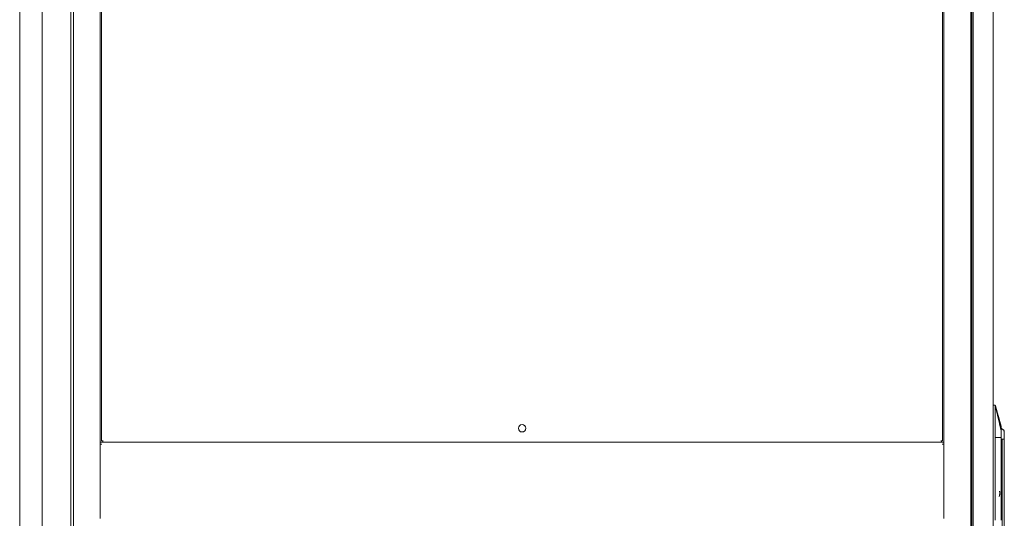
# Model space of a CAD drawing. Units: millimetres. Extents: x 943 to 10136, y 548 to 6395.
# Drawn here: x 6487 to 7585, y 3484 to 4040 of the extents above; entities that cross this region are included whole.
import ezdxf

# ---------------------------------------------------------------- set-up
doc = ezdxf.new("R2010")
doc.units = ezdxf.units.MM
doc.layers.add('Trimetric', color=7, linetype='Continuous')

msp = doc.modelspace()

# ---------------------------------------------------------------- linework, layer by layer
at = {"layer": 'Trimetric', "color": 193, "linetype": 'Continuous', "lineweight": 18}
for p, q in [((6547.3, 4590.9), (6547.3, 2459.5)), ((7547.3, 4590.9), (7547.3, 2459.5)), ((6577.3, 4504.8), (6577.3, 3567.8)), ((7517.3, 4504.8), (7517.3, 3567.8)), ((7517.3, 3568.7), (6577.3, 3568.7)), ((6577.3, 3566.5), (6577.3, 3567)), ((6579, 3566.5), (6577.3, 3566.5)), ((6577.3, 3566.5), (6577.3, 3483.9)), ((7515.6, 3566.5), (7517.3, 3566.5)), ((7517.3, 3567), (7517.3, 3566.5)), ((7517.3, 3566.5), (7517.3, 3483.9))]:
    msp.add_line(p, q, dxfattribs=at)
at = {"layer": 'Trimetric', "color": 40, "linetype": 'Continuous', "lineweight": 18}
for p, q in [((6578.8, 4499.2), (6578.8, 3570.4)), ((7515.8, 3570.4), (7515.8, 4499.2)), ((6580, 3570.4), (6580.5, 3570.4)), ((6580, 3568.7), (7514.6, 3568.7)), ((7514.6, 3570.4), (7514.1, 3570.4))]:
    msp.add_line(p, q, dxfattribs=at)
at = {"layer": 'Trimetric', "color": 151, "linetype": 'Continuous', "lineweight": 18}
for p, q in [((6512.5, 4362.7), (6512.5, 2687.5)), ((6544.5, 2688), (6544.5, 4362.4)), ((7548.6, 4362.7), (7548.6, 2687.7)), ((7550.1, 4362.4), (7550.1, 2688)), ((7572.1, 4362.7), (7572.1, 2687.6)), ((6487.5, 4291.7), (6487.5, 2515.3))]:
    msp.add_line(p, q, dxfattribs=at)
at = {"layer": 'Trimetric', "color": 3, "linetype": 'Continuous', "lineweight": 18}
for p, q in [((7574.6, 3610.1), (7572.6, 3610.1)), ((7584.7, 3581.3), (7584.7, 3579.4)), ((7574.6, 3574.1), (7574.6, 3481.8)), ((7581.2, 3573.1), (7581.2, 3572.6)), ((7582.2, 3572.1), (7582, 3572.1)), ((7582.2, 3572.1), (7582.2, 3466.3)), ((7582.5, 3572.1), (7582.2, 3572.1)), ((7584.7, 3572.6), (7584.7, 3573.1)), ((7584.7, 3572.5), (7584.7, 3459.3)), ((7584.7, 3489.3), (7584.7, 3489.3))]:
    msp.add_line(p, q, dxfattribs=at)
at = {"layer": 'Trimetric', "color": 7, "linetype": 'Continuous', "lineweight": 18}
msp.add_circle((7047.3, 3584.3), 4.1, dxfattribs=at)
at = {"layer": 'Trimetric', "color": 3, "linetype": 'Continuous', "lineweight": 18}
msp.add_arc((7572.6, 3609.6), 0.5, 90, 180, dxfattribs=at)
for points, knots in [([(7574.6, 3610.1), (7574.8, 3609.4), (7575.2, 3607.9), (7575.8, 3605.7), (7576.6, 3602.8), (7577.4, 3599.9), (7577.8, 3598.5), (7579.4, 3592.6), (7580.2, 3589.7), (7581.1, 3586.8)], [0, 0, 0.031242, 0.093746, 0.187498, 0.312492, 0.437499, 0.500004, 0.749992, 0.874999, 1, 1]), ([(7574.6, 3609.7), (7574.6, 3609.7), (7574.6, 3609.8), (7574.6, 3609.8), (7574.6, 3609.8), (7574.6, 3609.8), (7574.6, 3609.8), (7574.6, 3609.9), (7574.6, 3609.9), (7574.6, 3609.9), (7574.6, 3610), (7574.6, 3610), (7574.6, 3610), (7574.6, 3610.1), (7574.6, 3610.1), (7574.6, 3610.1), (7574.6, 3610.1), (7574.6, 3610.1), (7574.6, 3610.1), (7574.6, 3610.1)], [0, 0, 0.029398, 0.073494, 0.130561, 0.198867, 0.239505, 0.278452, 0.365781, 0.458297, 0.555137, 0.651112, 0.743628, 0.792943, 0.871625, 0.925233, 0.960683, 0.981434, 0.992675, 0.996541, 1, 1]), ([(7574.6, 3608.1), (7574.6, 3608.2), (7574.6, 3608.5), (7574.6, 3608.6), (7574.6, 3608.6), (7574.6, 3608.7), (7574.6, 3608.8), (7574.6, 3608.8), (7574.6, 3609), (7574.6, 3609.2), (7574.6, 3609.3), (7574.6, 3609.4), (7574.6, 3609.4), (7574.6, 3609.6), (7574.6, 3609.7)], [0, 0, 0.072992, 0.216929, 0.287876, 0.323042, 0.358006, 0.392968, 0.427521, 0.560826, 0.685749, 0.745041, 0.774077, 0.802291, 0.907382, 1, 1]), ([(7574.6, 3609.7), (7574.6, 3609.4), (7574.7, 3609.1), (7574.8, 3608.8), (7574.8, 3608.7), (7574.8, 3608.5), (7574.9, 3608.2), (7575, 3607.9), (7575, 3607.8), (7575.1, 3607.6), (7575.1, 3607.5), (7575.1, 3607.3), (7575.2, 3607.2), (7575.2, 3607), (7575.2, 3606.9), (7575.3, 3606.6), (7575.4, 3606.3), (7575.4, 3606.1), (7575.5, 3606), (7575.5, 3605.7), (7575.6, 3605.5), (7575.6, 3605.3), (7575.7, 3605.2), (7575.7, 3604.9), (7575.8, 3604.6), (7575.9, 3604.2), (7575.9, 3604.1), (7576, 3603.9), (7576, 3603.8), (7576, 3603.6), (7576.1, 3603.3), (7576.2, 3603), (7576.2, 3602.8), (7576.3, 3602.6), (7576.3, 3602.3), (7576.4, 3602), (7576.5, 3601.8), (7576.5, 3601.7), (7576.6, 3601.3), (7576.6, 3601.2), (7576.6, 3601), (7576.7, 3600.7), (7576.8, 3600.5), (7576.8, 3600.3), (7576.9, 3600), (7577, 3599.7), (7577, 3599.3), (7577.1, 3599), (7577.2, 3598.8), (7577.2, 3598.7), (7577.2, 3598.5), (7577.3, 3598.2), (7577.4, 3598), (7577.4, 3597.8), (7577.4, 3597.7), (7577.5, 3597.5), (7577.6, 3597.1), (7577.6, 3596.8), (7577.7, 3596.6), (7577.8, 3596.3), (7577.9, 3595.9), (7577.9, 3595.6), (7578, 3595.4), (7578, 3595.2), (7578.1, 3595), (7578.1, 3594.9), (7578.1, 3594.7), (7578.2, 3594.5), (7578.3, 3594.2), (7578.3, 3593.8), (7578.4, 3593.6), (7578.4, 3593.5), (7578.5, 3593.3), (7578.5, 3593.1), (7578.6, 3592.9), (7578.6, 3592.7), (7578.7, 3592.4), (7578.8, 3592), (7578.9, 3591.7), (7578.9, 3591.5), (7578.9, 3591.3), (7579, 3591.1), (7579, 3590.9), (7579.1, 3590.7), (7579.2, 3590.4), (7579.2, 3590.2), (7579.2, 3590), (7579.3, 3589.8), (7579.4, 3589.4), (7579.4, 3589.3), (7579.5, 3589.1), (7579.5, 3588.9), (7579.5, 3588.7), (7579.6, 3588.3), (7579.7, 3588), (7579.8, 3587.6), (7579.8, 3587.4), (7579.9, 3587.2), (7579.9, 3587), (7580, 3586.8), (7580, 3586.6), (7580.1, 3586.4), (7580.2, 3586.1), (7580.2, 3585.7), (7580.3, 3585.5), (7580.4, 3585.1), (7580.4, 3584.9), (7580.5, 3584.7), (7580.5, 3584.5), (7580.6, 3584.3), (7580.6, 3584.1), (7580.7, 3583.7), (7580.8, 3583.3), (7580.9, 3583), (7580.9, 3582.8), (7581, 3582.6), (7581, 3582.4), (7581.1, 3582.2)], [0, 0, 0.010693, 0.021443, 0.032226, 0.037646, 0.043061, 0.053946, 0.064866, 0.070359, 0.075836, 0.081347, 0.086863, 0.092385, 0.097924, 0.103469, 0.114604, 0.125784, 0.131374, 0.137009, 0.148269, 0.153915, 0.159579, 0.165249, 0.176633, 0.188062, 0.199537, 0.205291, 0.211051, 0.216839, 0.222611, 0.234233, 0.245877, 0.251734, 0.257584, 0.269331, 0.281123, 0.287036, 0.292966, 0.304849, 0.310813, 0.316782, 0.328744, 0.334759, 0.340769, 0.352844, 0.364953, 0.377108, 0.389308, 0.39543, 0.401559, 0.407704, 0.420028, 0.426191, 0.432382, 0.438578, 0.444791, 0.457252, 0.469746, 0.476005, 0.488579, 0.501198, 0.513851, 0.520207, 0.526556, 0.532933, 0.539305, 0.545711, 0.5521, 0.564946, 0.577826, 0.584306, 0.590769, 0.597259, 0.603745, 0.610258, 0.616767, 0.629839, 0.642957, 0.656121, 0.662719, 0.669324, 0.675956, 0.682583, 0.689227, 0.702549, 0.709222, 0.715917, 0.722617, 0.736042, 0.742793, 0.749528, 0.756291, 0.763049, 0.776631, 0.790248, 0.80391, 0.810764, 0.817623, 0.8245, 0.831371, 0.83827, 0.845175, 0.859018, 0.872918, 0.87988, 0.893837, 0.900838, 0.907845, 0.914869, 0.921899, 0.928934, 0.943061, 0.957222, 0.97144, 0.978571, 0.985697, 0.992851, 1, 1]), ([(7574.6, 3608.1), (7574.6, 3607.9), (7574.6, 3607.7), (7574.6, 3607.6), (7574.6, 3607.3), (7574.6, 3606.8), (7574.6, 3606.3), (7574.6, 3606), (7574.6, 3604.9), (7574.6, 3603.9), (7574.6, 3601.7), (7574.6, 3595.4), (7574.6, 3589), (7574.6, 3584.7), (7574.6, 3581.6), (7574.6, 3579.4), (7574.6, 3577.3), (7574.6, 3575.7), (7574.6, 3574.6), (7574.6, 3574.1)], [0, 0, 0.007811, 0.011722, 0.015622, 0.023433, 0.039065, 0.054687, 0.062498, 0.093752, 0.124996, 0.187495, 0.374999, 0.562503, 0.687499, 0.781252, 0.84375, 0.906248, 0.953124, 0.984378, 1, 1]), ([(7581.1, 3586.8), (7581.1, 3586.7), (7581.1, 3586.1), (7581.1, 3584.9), (7581.1, 3584.1), (7581.1, 3582.2)], [0, 0, 0.016702, 0.148756, 0.406539, 0.578962, 1, 1]), ([(7581.1, 3582.2), (7581.1, 3581.3), (7581.1, 3579.4), (7581.1, 3578.4), (7581.1, 3574.1)], [0, 0, 0.108138, 0.342663, 0.467612, 1, 1]), ([(7581.2, 3584.3), (7581.2, 3584.2), (7581.2, 3584.2), (7581.2, 3584.2), (7581.2, 3584.2), (7581.2, 3584.1), (7581.2, 3583.8), (7581.2, 3583.4), (7581.2, 3583.2), (7581.2, 3583.1), (7581.2, 3583), (7581.2, 3582.4), (7581.2, 3581.8), (7581.2, 3581), (7581.2, 3580.9), (7581.2, 3580.8), (7581.2, 3580.6), (7581.2, 3580.2), (7581.2, 3579.3), (7581.2, 3578.9), (7581.2, 3578.1), (7581.2, 3577.9), (7581.2, 3577.4), (7581.2, 3576.3), (7581.2, 3575.3), (7581.2, 3574.7), (7581.2, 3574.5), (7581.2, 3574.3), (7581.2, 3573.6), (7581.2, 3573.1)], [0, 0, 0.005374, 0.006733, 0.009036, 0.010778, 0.019165, 0.042877, 0.075774, 0.095706, 0.106544, 0.117913, 0.168261, 0.226406, 0.292375, 0.301175, 0.310064, 0.328136, 0.365285, 0.443746, 0.485028, 0.549551, 0.571758, 0.61685, 0.709042, 0.803803, 0.852173, 0.876595, 0.888879, 0.950537, 1, 1]), ([(7584.7, 3580.9), (7584.4, 3581.1), (7584.2, 3581.3)], [0, 0, 0.499915, 1, 1]), ([(7584.7, 3580.9), (7584.7, 3579), (7584.7, 3573.1)], [0, 0, 0.244382, 1, 1]), ([(7582, 3572.1), (7581.7, 3572.1), (7581.5, 3572.2), (7581.4, 3572.3), (7581.3, 3572.4), (7581.2, 3572.5), (7581.2, 3572.6)], [0, 0, 0.25938, 0.500323, 0.631629, 0.750359, 0.881341, 1, 1]), ([(7584.7, 3572.5), (7583.9, 3572.2), (7582.5, 3572.1)], [0, 0, 0.35484, 1, 1]), ([(7579.4, 3514.2), (7579.5, 3514), (7579.5, 3513.9), (7579.5, 3513.7), (7579.6, 3513.6), (7579.6, 3513.5), (7579.6, 3513.4), (7579.6, 3513.2), (7579.6, 3513.1), (7579.6, 3513), (7579.7, 3512.8), (7579.7, 3512.7), (7579.7, 3512.5), (7579.7, 3512.4), (7579.7, 3512.3), (7579.7, 3512.1), (7579.7, 3511.9), (7579.7, 3511.7), (7579.7, 3511.6), (7579.7, 3511.4), (7579.7, 3511.2), (7579.6, 3511), (7579.6, 3510.8), (7579.6, 3510.7), (7579.6, 3510.5), (7579.6, 3510.3), (7579.5, 3510.1), (7579.5, 3510), (7579.4, 3509.8), (7579.4, 3509.6), (7579.4, 3509.4), (7579.3, 3509.3), (7579.3, 3509.1), (7579.2, 3508.9), (7579.2, 3508.7), (7579.1, 3508.6), (7579.1, 3508.4), (7579, 3508.3)], [0, 0, 0.041784, 0.062799, 0.084096, 0.105357, 0.126889, 0.148391, 0.170134, 0.192663, 0.21544, 0.238068, 0.260897, 0.283657, 0.306557, 0.329446, 0.352438, 0.383162, 0.413836, 0.44447, 0.47496, 0.505597, 0.535953, 0.565365, 0.594459, 0.623518, 0.652195, 0.680962, 0.709198, 0.740267, 0.770662, 0.800944, 0.83049, 0.859941, 0.888597, 0.917281, 0.945102, 0.973018, 1, 1]), ([(7579.4, 3514.1), (7579.6, 3512.6), (7579.7, 3511.8), (7579.6, 3511.1), (7579.4, 3509.9), (7579.2, 3509), (7579, 3508.4)], [0, 0, 0.26672, 0.401296, 0.534682, 0.728734, 0.899281, 1, 1])]:
    msp.add_open_spline(points, degree=1, knots=knots, dxfattribs=at)
for points in [[(7584.7, 3581.8), (7581.1, 3584.3)], [(7584.7, 3581.3), (7584.2, 3581.7)], [(7584.2, 3581.7), (7584.2, 3581.3)], [(7581.1, 3574.1), (7574.6, 3574.1)], [(7581.1, 3481.8), (7581.1, 3574.1)], [(7584.7, 3572.6), (7584.7, 3572.5)]]:
    msp.add_open_spline(points, degree=1, dxfattribs=at)
at = {"layer": 'Trimetric', "color": 193, "linetype": 'Continuous', "lineweight": 18}
for points in [[(6577.3, 3567), (6577.3, 3567.8)], [(7517.3, 3567.8), (7517.3, 3567)]]:
    msp.add_open_spline(points, degree=1, dxfattribs=at)
at = {"layer": 'Trimetric', "color": 40, "linetype": 'Continuous', "lineweight": 18}
for points in [[(6580, 3570.4), (6578.8, 3570.4)], [(6580, 3568.7), (6580, 3570.4)], [(7515.8, 3570.4), (7514.6, 3570.4)], [(7514.6, 3570.4), (7514.6, 3568.7)]]:
    msp.add_open_spline(points, degree=1, dxfattribs=at)

doc.saveas('drawing.dxf')
